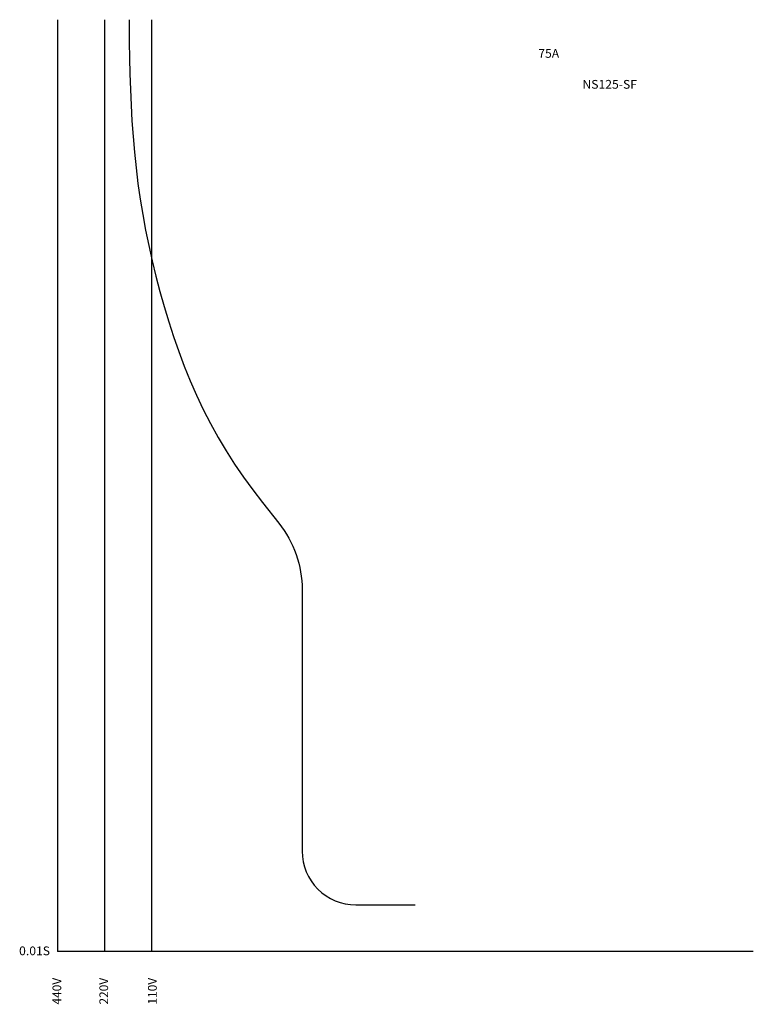
# Model space of a CAD drawing. Units: millimetres. Extents: x -24 to 181, y -15 to 260.
import ezdxf

# ---------------------------------------------------------------- set-up
doc = ezdxf.new("R2010")
doc.units = ezdxf.units.MM
for name, color, linetype in [('動作特性曲線', 7, 'Continuous'), ('基準', 7, 'Continuous'), ('機種名', 7, 'Continuous')]:
    doc.layers.add(name, color=color, linetype=linetype)
doc.styles.add('STD', font='txt')

msp = doc.modelspace()

# ---------------------------------------------------------------- linework, layer by layer
at = {"layer": '動作特性曲線'}
msp.add_lwpolyline([(6.84, 260.4), (6.86, 258.49), (6.9, 254.09), (6.97, 249.69), (7.08, 245.29), (7.22, 240.9), (7.41, 236.51), (7.65, 232.12), (7.96, 227.74), (8.33, 223.36), (8.79, 219), (9.33, 214.63), (9.96, 210.28), (10.67, 205.94), (11.47, 201.61), (12.34, 197.3), (13.3, 193), (14.35, 188.72), (15.47, 184.47), (16.67, 180.23), (17.94, 176.02), (19.3, 171.84), (20.75, 167.68), (22.29, 163.57), (23.94, 159.49), (25.71, 155.46), (27.6, 151.48), (29.6, 147.56), (31.73, 143.7), (33.97, 139.91), (36.33, 136.2), (38.82, 132.57), (41.42, 129.02), (44.1, 125.54), (48.71, 119.73, -0.169122), (55.2, 101.1), (55.2, 28.07, 0.414214), (70.2, 13.07), (86.8, 13.07)], format="xyb", dxfattribs=at)
at = {"layer": '基準', "color": 7}
for p, q in [((-13.1, 260.4), (-13.1, 0)), ((0, 260.4), (0, 0)), ((13.1, 260.4), (13.1, 0)), ((181.24, 0), (-13.1, 0))]:
    msp.add_line(p, q, dxfattribs=at)

# ---------------------------------------------------------------- texts
at = {"layer": '基準', "color": 7, "insert": (-23.87, 1.44), "char_height": 2.4442, "attachment_point": 1, "style": 'STD'}
msp.add_mtext('\\W1.02;\\fOsaka|b0|i0|c128;0.01S', dxfattribs=at)
at = {"layer": '基準', "color": 7, "char_height": 2.4442, "attachment_point": 1, "rotation": 90, "style": 'STD'}
for s, insert in [('\\fOsaka|b0|i0|c128;440V', (-14.54, -14.79)), ('\\fOsaka|b0|i0|c128;220V', (-1.44, -14.79)), ('\\fOsaka|b0|i0|c128;110V', (12.14, -14.79))]:
    msp.add_mtext(s, dxfattribs=dict(at, insert=insert))
at = {"layer": '機種名', "color": 7, "char_height": 2.4442, "attachment_point": 1, "style": 'STD'}
for s, insert in [('{\\fOsaka|b0|i0|c128|p0;\\W1.02;75A}', (121.17, 252.2)), ('{\\fOsaka|b0|i0|c128|p0;\\W1.02;NS125-SF}', (133.51, 243.56))]:
    msp.add_mtext(s, dxfattribs=dict(at, insert=insert))

doc.saveas('drawing.dxf')
